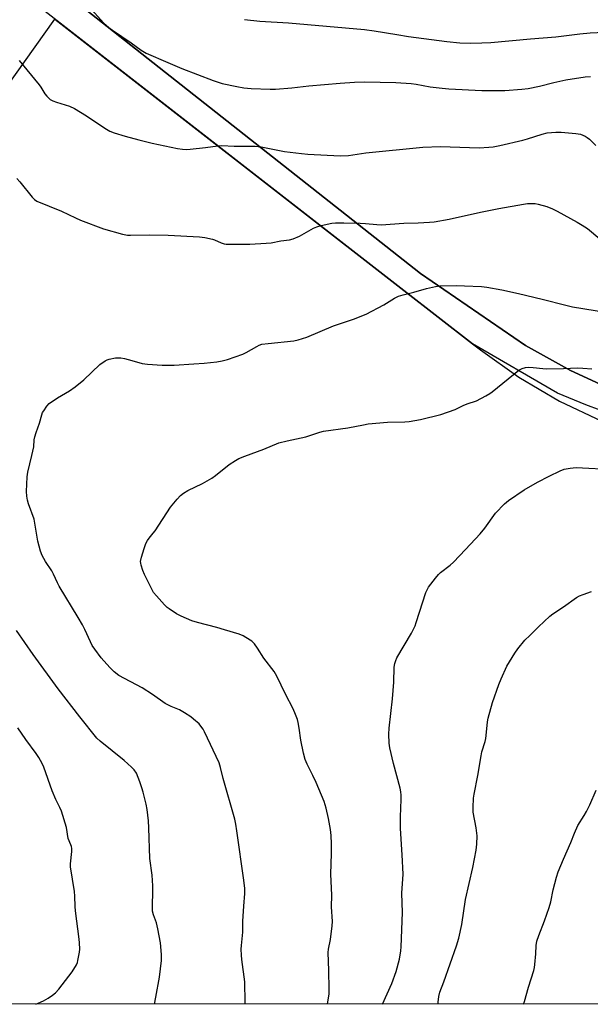
# Model space of a CAD drawing. Units: inches. Extents: x 1237765 to 1243765, y 517455 to 521456.
# Drawn here: x 1240745 to 1240964, y 517456 to 517834 of the extents above; entities that cross this region are included whole.
import ezdxf

# ---------------------------------------------------------------- set-up
doc = ezdxf.new("R2010")
doc.units = ezdxf.units.IN
doc.header["$MEASUREMENT"] = 0
for name, color, linetype in [('NTRL-Farm Land', 3, 'Continuous'), ('TRANS-Road', 130, 'Continuous'), ('Undefined', 1, 'Continuous')]:
    doc.layers.add(name, color=color, linetype=linetype)

msp = doc.modelspace()

# ---------------------------------------------------------------- linework, layer by layer
at = {"layer": 'NTRL-Farm Land'}
for points in [[(1240974.36, 517690.63, 0), (1240956.33, 517698.89, 0), (1240939.03, 517708.57, 0), (1240898.71, 517736.16, 0), (1240769.79, 517837.6, 0), (1240762.73, 517843.06, 0), (1240776.72, 517862.22, 0), (1240549.89, 518026.37, 0), (1240369.33, 517778.65, 0), (1240599.14, 517610.78, 0), (1240758.06, 517833.86, 0), (1240892.26, 517729.68, 0), (1240918.62, 517709.21, 0), (1240921.74, 517706.79, 0), (1240936.47, 517696.32, 0), (1240952.06, 517687.16, 0), (1240968.39, 517679.41, 0)], [(1241366.47, 517455.56, 0), (1238577.99, 517455.84, 0)]]:
    msp.add_polyline3d(points, dxfattribs=at)
at = {"layer": 'TRANS-Road'}
for points in [[(1240973.24, 517681.6), (1240962.21, 517685.77), (1240951.29, 517690.23), (1240918.62, 517709.21), (1240892.26, 517729.68), (1240750.88, 517839.42)], [(1240769.79, 517837.6), (1240898.71, 517736.16), (1240939.03, 517708.57), (1240956.33, 517698.89), (1240974.36, 517690.63)]]:
    msp.add_lwpolyline(points, dxfattribs=at)
at = {"layer": 'Undefined'}
for points, elevation in [([(1240771.08, 517838.85), (1240775.75, 517833.54), (1240776.94, 517832.28), (1240778.85, 517830.6), (1240780.19, 517829.54), (1240787.48, 517824.75), (1240791.32, 517821.85), (1240793.2, 517820.79), (1240801.5, 517817.11), (1240806.94, 517814.86), (1240818.92, 517810.25), (1240822.42, 517809.17), (1240828.1, 517807.95), (1240830.68, 517807.47), (1240833.61, 517807.17), (1240840.86, 517806.91), (1240842.89, 517806.95), (1240849.25, 517807.46), (1240855.75, 517808.23), (1240867.78, 517809.27), (1240873.22, 517809.67), (1240877.16, 517809.77), (1240889.11, 517809.44), (1240895.12, 517809.13), (1240897.02, 517808.88), (1240902.39, 517807.83), (1240907.01, 517807.27), (1240909.58, 517807.07), (1240922.19, 517806.43), (1240931.08, 517806.39), (1240937.65, 517806.89), (1240940.03, 517807.15), (1240944.39, 517808.06), (1240949.95, 517809.46), (1240954.49, 517810.48), (1240961.98, 517811.69), (1240964.04, 517811.83)], 348), ([(1240830.97, 517833.68), (1240836.89, 517833.08), (1240847.86, 517832.4), (1240877.14, 517829.78), (1240880.88, 517829.29), (1240889.58, 517827.86), (1240894.1, 517827.2), (1240908.83, 517825.19), (1240913.72, 517824.73), (1240918.01, 517824.59), (1240922.2, 517824.68), (1240925.69, 517824.88), (1240940.95, 517826.29), (1240950.62, 517827.02), (1240959.85, 517828.19), (1240963.83, 517828.62), (1240971.78, 517828.99)], 346), ([(1240744.37, 517817.89), (1240752.08, 517808.65), (1240752.76, 517807.69), (1240754.26, 517805.14), (1240755, 517804.23), (1240756.3, 517803.03), (1240757.3, 517802.44), (1240758.69, 517801.95), (1240763.73, 517800.44), (1240765.63, 517799.55), (1240770.23, 517796.75), (1240777.25, 517791.92), (1240779.22, 517790.85), (1240780.87, 517790.23), (1240785.1, 517788.84), (1240790.32, 517787.42), (1240795.49, 517786.18), (1240805.2, 517784.2), (1240807.2, 517783.9), (1240808.64, 517783.79), (1240810.12, 517783.86), (1240816.06, 517784.52), (1240820.78, 517785.2), (1240822.25, 517785.33), (1240827.03, 517785.1), (1240835.07, 517785.03), (1240837.45, 517784.75), (1240846.38, 517782.99), (1240852.92, 517782.22), (1240855.29, 517782), (1240867.83, 517781.36), (1240871, 517781.5), (1240877.58, 517782.52), (1240899.52, 517784.69), (1240906.32, 517784.88), (1240921.16, 517784.39), (1240924.9, 517784.61), (1240926.61, 517784.83), (1240929.16, 517785.35), (1240938.05, 517787.4), (1240939.77, 517787.87), (1240945.39, 517789.67), (1240947.36, 517790.15), (1240950.63, 517790.42), (1240952.72, 517790.48), (1240958.39, 517789.97), (1240960.14, 517789.66), (1240962, 517788.88), (1240962.71, 517788.4), (1240963.58, 517787.68), (1240966.08, 517785.34)], 350), ([(1240938.26, 517455.6), (1240938.57, 517456.58), (1240940.11, 517462.11), (1240942.21, 517468.6), (1240942.48, 517469.74), (1240942.64, 517470.88), (1240942.99, 517474.89), (1240943.14, 517478.15), (1240943.42, 517479.81), (1240944.08, 517481.94), (1240946.3, 517487.57), (1240948.13, 517492.69), (1240948.7, 517494.96), (1240949.61, 517499.56), (1240950.95, 517504.44), (1240951.63, 517506.38), (1240953.56, 517511.25), (1240956.48, 517517.65), (1240957.9, 517521.33), (1240959.14, 517524.19), (1240961.58, 517528.08), (1240962.42, 517529.6), (1240963.71, 517532.2), (1240966.18, 517537.72)], 362)]:
    msp.add_lwpolyline(points, dxfattribs=dict(at, elevation=elevation))
for points in [[(1240743.53, 517772.68, 352), (1240744.69, 517771.34, 352), (1240749.32, 517765.5, 352), (1240750.3, 517764.55, 352), (1240751.21, 517763.99, 352), (1240760.61, 517760.06, 352), (1240765.97, 517757.47, 352), (1240767.89, 517756.68, 352), (1240776.75, 517753.34, 352), (1240784.1, 517751.31, 352), (1240786.02, 517750.93, 352), (1240787.13, 517750.82, 352), (1240794.36, 517751.03, 352), (1240801.71, 517750.82, 352), (1240813.64, 517750.28, 352), (1240815.81, 517749.98, 352), (1240818.66, 517749.32, 352), (1240819.48, 517749.04, 352), (1240822.08, 517747.92, 352), (1240823.13, 517747.57, 352), (1240823.97, 517747.43, 352), (1240825.73, 517747.37, 352), (1240833.08, 517747.37, 352), (1240839.31, 517747.77, 352), (1240841.31, 517747.97, 352), (1240844.92, 517748.69, 352), (1240848.28, 517749.11, 352), (1240849.66, 517749.53, 352), (1240852.1, 517750.52, 352), (1240857.49, 517753.51, 352), (1240858.8, 517754.14, 352), (1240860.52, 517754.61, 352), (1240864.61, 517755.44, 352), (1240866.04, 517755.56, 352), (1240869.18, 517755.6, 352), (1240875.45, 517755.43, 352), (1240877.55, 517755.34, 352), (1240881.82, 517754.93, 352), (1240883.53, 517754.86, 352), (1240892.22, 517755.54, 352), (1240897.77, 517755.62, 352), (1240902.13, 517755.81, 352), (1240903.88, 517756.05, 352), (1240909.69, 517757.07, 352), (1240921.77, 517759.68, 352), (1240928.78, 517761.09, 352), (1240938.29, 517762.78, 352), (1240939.73, 517762.99, 352), (1240941.11, 517763.06, 352), (1240942.74, 517763, 352), (1240943.87, 517762.81, 352), (1240947.25, 517761.89, 352), (1240949.42, 517761.02, 352), (1240951.24, 517760.09, 352), (1240958.85, 517755.87, 352), (1240960.83, 517754.7, 352), (1240962.79, 517753.39, 352), (1240967.59, 517749.47, 352)], [(1240831.18, 517455.61, 354), (1240831.23, 517456.28, 354), (1240831.16, 517464.19, 354), (1240829.97, 517472.78, 354), (1240829.82, 517474.48, 354), (1240829.77, 517476.78, 354), (1240829.82, 517478.19, 354), (1240830.32, 517483.22, 354), (1240830.36, 517487.48, 354), (1240830.7, 517493.29, 354), (1240831.13, 517498.05, 354), (1240831.12, 517500.07, 354), (1240830.8, 517503.28, 354), (1240828.07, 517522.23, 354), (1240827.65, 517524.77, 354), (1240827.22, 517526.67, 354), (1240822.79, 517542.32, 354), (1240821.76, 517546.47, 354), (1240821.21, 517548.32, 354), (1240815.65, 517560.17, 354), (1240815.13, 517561.15, 354), (1240814.63, 517561.88, 354), (1240813.51, 517563.2, 354), (1240811.45, 517565.07, 354), (1240810.32, 517565.93, 354), (1240807.94, 517567.51, 354), (1240805.97, 517568.68, 354), (1240802.86, 517569.87, 354), (1240800.46, 517571.03, 354), (1240795.66, 517574.51, 354), (1240791.66, 517577.13, 354), (1240782.72, 517581.84, 354), (1240780.95, 517583.17, 354), (1240779.29, 517584.84, 354), (1240775.89, 517588.59, 354), (1240773.44, 517591.87, 354), (1240772.46, 517593.31, 354), (1240771.75, 517594.71, 354), (1240769.67, 517599.48, 354), (1240768.72, 517601.3, 354), (1240767.1, 517604.12, 354), (1240759.77, 517616.06, 354), (1240759.1, 517617.33, 354), (1240757.6, 517620.7, 354), (1240756.93, 517622.02, 354), (1240754.51, 517625.54, 354), (1240753.18, 517627.84, 354), (1240752.6, 517629.49, 354), (1240751.58, 517633.44, 354), (1240750.08, 517641.78, 354), (1240747.95, 517647.72, 354), (1240747.53, 517649.07, 354), (1240747.27, 517650.72, 354), (1240747.18, 517652.42, 354), (1240747.48, 517658.05, 354), (1240747.65, 517659.82, 354), (1240749.3, 517666.25, 354), (1240749.66, 517667.93, 354), (1240749.95, 517669.61, 354), (1240750.18, 517672.28, 354), (1240750.36, 517673.44, 354), (1240750.85, 517675.11, 354), (1240752.15, 517678.75, 354), (1240753.05, 517681.91, 354), (1240753.38, 517682.73, 354), (1240753.81, 517683.48, 354), (1240754.96, 517685.16, 354), (1240755.96, 517686.21, 354), (1240759.16, 517688.39, 354), (1240763.74, 517691.17, 354), (1240765.92, 517692.69, 354), (1240769.2, 517695.34, 354), (1240775.32, 517701.17, 354), (1240777.45, 517702.62, 354), (1240778.2, 517703.03, 354), (1240778.98, 517703.32, 354), (1240781.44, 517703.81, 354), (1240783.45, 517703.84, 354), (1240784.88, 517703.56, 354), (1240787.73, 517702.81, 354), (1240791.63, 517701.6, 354), (1240793.68, 517701.36, 354), (1240799.29, 517700.93, 354), (1240804.01, 517701.02, 354), (1240811.55, 517701.52, 354), (1240815.49, 517701.67, 354), (1240820.39, 517702.27, 354), (1240822.4, 517702.59, 354), (1240824.4, 517703.17, 354), (1240830.36, 517705.14, 354), (1240831.66, 517705.79, 354), (1240835.69, 517708.14, 354), (1240836.68, 517708.6, 354), (1240837.71, 517708.97, 354), (1240840.03, 517709.33, 354), (1240849.97, 517710.32, 354), (1240851.64, 517710.7, 354), (1240854.92, 517711.67, 354), (1240865.22, 517716.01, 354), (1240872.84, 517718.65, 354), (1240877.75, 517720.52, 354), (1240884.56, 517724.14, 354), (1240888.71, 517726.66, 354), (1240890.22, 517727.4, 354), (1240892.05, 517728.03, 354), (1240896.11, 517729, 354), (1240900.98, 517730.4, 354), (1240904.38, 517731.18, 354), (1240906.1, 517731.46, 354), (1240912.57, 517731.54, 354), (1240915.53, 517731.38, 354), (1240922.08, 517731.19, 354), (1240924.11, 517730.96, 354), (1240929.89, 517729.92, 354), (1240936.34, 517728.46, 354), (1240945.39, 517726.36, 354), (1240954.49, 517723.96, 354), (1240957.08, 517723.37, 354), (1240974.51, 517720.55, 354)], [(1240862.95, 517455.61, 356), (1240863.48, 517459.61, 356), (1240863.52, 517461.4, 356), (1240863.39, 517468.57, 356), (1240863.16, 517475.47, 356), (1240863.32, 517476.76, 356), (1240864.04, 517480.45, 356), (1240864.65, 517485.67, 356), (1240864.78, 517487.41, 356), (1240864.43, 517492.95, 356), (1240864.52, 517497.49, 356), (1240864.18, 517505.56, 356), (1240864.43, 517513.47, 356), (1240864.44, 517517.23, 356), (1240864.28, 517520.32, 356), (1240864, 517522.68, 356), (1240863.3, 517526.94, 356), (1240862.36, 517530.89, 356), (1240861.56, 517533.47, 356), (1240858.55, 517540.76, 356), (1240857.31, 517543.44, 356), (1240855.04, 517547.81, 356), (1240854.33, 517549.57, 356), (1240853.65, 517552.04, 356), (1240852.62, 517557, 356), (1240852.03, 517561.64, 356), (1240851.67, 517563.82, 356), (1240851.36, 517564.93, 356), (1240850.65, 517566.88, 356), (1240849.73, 517569.02, 356), (1240846.8, 517574.7, 356), (1240843.41, 517581.54, 356), (1240842.38, 517583.29, 356), (1240838.48, 517588.41, 356), (1240835.94, 517592.33, 356), (1240834.79, 517593.94, 356), (1240833.76, 517594.93, 356), (1240831.56, 517596.44, 356), (1240830.53, 517597.01, 356), (1240828.93, 517597.64, 356), (1240823.32, 517599.4, 356), (1240820.37, 517600.26, 356), (1240812.99, 517602.11, 356), (1240810.78, 517602.84, 356), (1240806.67, 517604.62, 356), (1240804.89, 517605.53, 356), (1240802, 517607.43, 356), (1240801.33, 517607.97, 356), (1240800.3, 517608.98, 356), (1240797.11, 517612.35, 356), (1240796.07, 517613.72, 356), (1240792.54, 517620.55, 356), (1240791.89, 517622.17, 356), (1240791.26, 517624.15, 356), (1240791.09, 517625, 356), (1240791.07, 517625.56, 356), (1240791.4, 517627.26, 356), (1240792.39, 517630.62, 356), (1240793.1, 517632.46, 356), (1240793.73, 517633.69, 356), (1240794.33, 517634.57, 356), (1240795.93, 517636.45, 356), (1240796.6, 517637.39, 356), (1240802.5, 517646.45, 356), (1240805.07, 517649.52, 356), (1240806.43, 517650.97, 356), (1240807.55, 517651.82, 356), (1240809.21, 517652.88, 356), (1240814.91, 517655.55, 356), (1240818.44, 517657.56, 356), (1240819.86, 517658.58, 356), (1240825.13, 517662.79, 356), (1240827.51, 517664.4, 356), (1240828.76, 517665.08, 356), (1240831.17, 517666.05, 356), (1240838.37, 517668.71, 356), (1240844.25, 517671.11, 356), (1240847.39, 517671.97, 356), (1240854.61, 517673.43, 356), (1240859.93, 517675.23, 356), (1240861.36, 517675.65, 356), (1240870.74, 517676.89, 356), (1240876.76, 517678.11, 356), (1240878.5, 517678.39, 356), (1240885.92, 517679.04, 356), (1240892.59, 517679.19, 356), (1240894.31, 517679.34, 356), (1240898.6, 517680.07, 356), (1240906.53, 517682, 356), (1240911.92, 517683.97, 356), (1240915.01, 517685.49, 356), (1240916.58, 517686.14, 356), (1240920.13, 517687.23, 356), (1240923.74, 517689.14, 356), (1240925.25, 517690.02, 356), (1240926.21, 517690.7, 356), (1240936.5, 517698.98, 356), (1240937.68, 517699.67, 356), (1240938.96, 517700.07, 356), (1240940.13, 517700.14, 356), (1240941.92, 517700.1, 356), (1240945.72, 517699.63, 356), (1240947.17, 517699.55, 356), (1240953.59, 517699.62, 356), (1240959, 517699.91, 356), (1240961.02, 517699.81, 356), (1240964.49, 517699.5, 356)], [(1240884.01, 517455.61, 358), (1240887.57, 517463.49, 358), (1240889.28, 517468.12, 358), (1240890.6, 517472.93, 358), (1240891.11, 517476.13, 358), (1240891.23, 517477.61, 358), (1240891.75, 517490.75, 358), (1240891.52, 517498.22, 358), (1240891.94, 517505.53, 358), (1240891.59, 517512.99, 358), (1240891.01, 517523.01, 358), (1240890.95, 517527.57, 358), (1240891.23, 517534.14, 358), (1240891.24, 517535.84, 358), (1240891.08, 517537.18, 358), (1240890.79, 517538.55, 358), (1240888.33, 517548.03, 358), (1240886.85, 517554.07, 358), (1240886.62, 517555.79, 358), (1240886.45, 517559.24, 358), (1240886.58, 517561.56, 358), (1240887.85, 517572.84, 358), (1240888.38, 517579.3, 358), (1240888.57, 517585.05, 358), (1240888.8, 517586.45, 358), (1240889.12, 517587.53, 358), (1240889.61, 517588.59, 358), (1240895.16, 517598.1, 358), (1240896.54, 517600.89, 358), (1240897.05, 517602.22, 358), (1240898.23, 517606.12, 358), (1240900.75, 517613.63, 358), (1240901.19, 517614.71, 358), (1240901.78, 517615.71, 358), (1240904.44, 517619.22, 358), (1240905.56, 517620.57, 358), (1240906.37, 517621.32, 358), (1240910.08, 517624.22, 358), (1240911.35, 517625.34, 358), (1240916.01, 517630.15, 358), (1240921.59, 517636.14, 358), (1240923.43, 517638.36, 358), (1240927.42, 517644.11, 358), (1240930.89, 517647.74, 358), (1240932.47, 517649.03, 358), (1240938.48, 517653.1, 358), (1240943.69, 517656, 358), (1240948.07, 517658.33, 358), (1240952.29, 517660.35, 358), (1240953.9, 517661.01, 358), (1240956.17, 517661.47, 358), (1240958.48, 517661.71, 358), (1240973.17, 517660.87, 358)], [(1240905.4, 517455.61, 360), (1240905.43, 517456.33, 360), (1240905.72, 517458.62, 360), (1240906.11, 517460.27, 360), (1240907.65, 517464.2, 360), (1240912.5, 517478.07, 360), (1240913.42, 517481, 360), (1240914.6, 517486.25, 360), (1240916.01, 517495.8, 360), (1240918.74, 517508.03, 360), (1240919.99, 517514.68, 360), (1240920.3, 517517, 360), (1240920.46, 517520.21, 360), (1240920.1, 517523.27, 360), (1240918.96, 517529.39, 360), (1240918.94, 517531.17, 360), (1240919.08, 517534.74, 360), (1240919.28, 517536.2, 360), (1240920.63, 517543.42, 360), (1240921.91, 517551.01, 360), (1240922.27, 517552.51, 360), (1240923.5, 517556.48, 360), (1240923.74, 517557.58, 360), (1240924.06, 517560.02, 360), (1240924.39, 517564.03, 360), (1240924.63, 517565.46, 360), (1240926.3, 517571.47, 360), (1240928.72, 517578.32, 360), (1240929.6, 517580.51, 360), (1240931.8, 517585.4, 360), (1240934.87, 517590.4, 360), (1240936.03, 517592.07, 360), (1240938.81, 517595.33, 360), (1240940.63, 517597.23, 360), (1240943.97, 517600.55, 360), (1240948.42, 517604.56, 360), (1240949.57, 517605.44, 360), (1240953.59, 517608.15, 360), (1240958.59, 517611.72, 360), (1240959.78, 517612.44, 360), (1240961.12, 517612.97, 360), (1240964.42, 517614.04, 360)], [(1240796.45, 517455.62, 352), (1240796.86, 517458.35, 352), (1240798.29, 517465.98, 352), (1240799.06, 517472.32, 352), (1240799.05, 517474.68, 352), (1240798.71, 517479.13, 352), (1240797.7, 517484.58, 352), (1240797.14, 517486.89, 352), (1240795.97, 517489.91, 352), (1240795.67, 517491.29, 352), (1240795.59, 517493.58, 352), (1240795.81, 517498.68, 352), (1240795.73, 517501.05, 352), (1240795.46, 517505.19, 352), (1240794.66, 517511.48, 352), (1240794.26, 517523.33, 352), (1240794.07, 517526, 352), (1240793.56, 517530.39, 352), (1240793.23, 517532.42, 352), (1240792.05, 517536.99, 352), (1240791.57, 517538.68, 352), (1240790.73, 517541.04, 352), (1240789.42, 517544.31, 352), (1240788.63, 517545.55, 352), (1240787.59, 517546.58, 352), (1240784.7, 517549.11, 352), (1240775.52, 517556.59, 352), (1240774.23, 517557.77, 352), (1240767.67, 517565.94, 352), (1240759.36, 517576.68, 352), (1240749.74, 517589.84, 352), (1240743.37, 517599.03, 352)], [(1240750.77, 517455.62, 350), (1240750.84, 517455.64, 350), (1240753.69, 517456.94, 350), (1240755.46, 517457.93, 350), (1240757.19, 517459.1, 350), (1240758.31, 517459.98, 350), (1240759.58, 517461.36, 350), (1240764.76, 517467.99, 350), (1240766.41, 517470.78, 350), (1240766.75, 517471.59, 350), (1240766.99, 517472.43, 350), (1240767.6, 517475.61, 350), (1240767.64, 517476.79, 350), (1240767.56, 517479.15, 350), (1240767.42, 517480.62, 350), (1240766, 517491.44, 350), (1240765.86, 517493.13, 350), (1240765.79, 517497.13, 350), (1240765.66, 517498.84, 350), (1240764.13, 517508.36, 350), (1240764.14, 517509.52, 350), (1240764.64, 517514.2, 350), (1240764.66, 517515.39, 350), (1240764.45, 517516.19, 350), (1240763.56, 517518.29, 350), (1240763.26, 517519.17, 350), (1240762.51, 517523.39, 350), (1240760.61, 517529.78, 350), (1240760.07, 517531.12, 350), (1240758.52, 517534.18, 350), (1240757.01, 517537.53, 350), (1240753.87, 517546.63, 350), (1240753.22, 517547.97, 350), (1240751.9, 517550.32, 350), (1240750.95, 517551.82, 350), (1240746.99, 517557.23, 350), (1240743.89, 517561.73, 350)]]:
    msp.add_polyline3d(points, dxfattribs=at)

doc.saveas('drawing.dxf')
